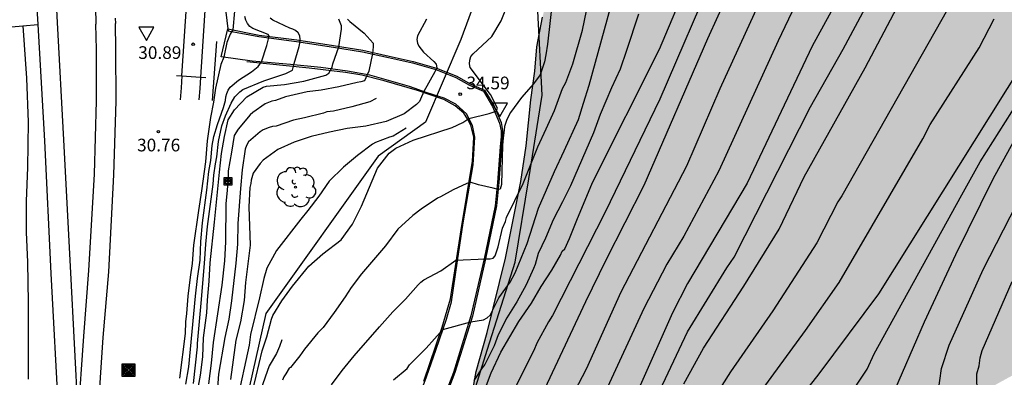
# Model space of a CAD drawing. Units: millimetres. Extents: x 581344 to 581694, y 4793539 to 4793790.
# Drawn here: x 581576 to 581635, y 4793621 to 4793642 of the extents above; entities that cross this region are included whole.
import ezdxf

# ---------------------------------------------------------------- set-up
doc = ezdxf.new("R2010")
doc.units = ezdxf.units.MM
for name, color, linetype in [('020104', 34, 'Continuous'), ('020204', 9, 'Continuous'), ('020308', 9, 'Continuous'), ('060124', 9, 'Continuous'), ('060144', 9, 'Continuous'), ('070104', 3, 'Continuous'), ('070108', 9, 'VALLA'), ('090216', 9, 'Continuous'), ('090218', 9, 'Continuous'), ('100105', 3, 'Continuous'), ('100106', 63, 'Continuous'), ('100202', 3, 'Continuous'), ('130101', 9, 'Continuous'), ('260205', 9, 'Continuous'), ('990504', 63, 'Continuous')]:
    doc.layers.add(name, color=color, linetype=linetype)
doc.layers.add('020105', color=24, linetype='Continuous', lineweight=30)
doc.layers.add('060118', color=9, linetype='Continuous', lineweight=30)
doc.styles.add('ARIAL', font='ARIAL.TTF', dxfattribs={"height": 1})
doc.linetypes.add('VALLA', pattern='A,1,[200,DONOSTI.shx,S=0.1,R=0,X=0,Y=0],1', length=2)

# ---------------------------------------------------------------- blocks, each defined once
blk = doc.blocks.new('COTAPU')
blk.add_circle((0, 0), 0.075)
blk = doc.blocks.new('SETRA')
at = {"linetype": 'Continuous'}
blk.add_lwpolyline([(0.451, 0.26), (-0.45, 0.26), (-0.001, -0.52)], close=True, dxfattribs=at)
blk = doc.blocks.new('POSTEH')
for points in [[(-0.23, 0.23), (0.23, 0.23), (0.23, -0.23), (-0.23, -0.23), (-0.23, 0.23)], [(-0.145, 0.145), (0.145, 0.145), (0.145, -0.145), (-0.145, -0.145), (-0.145, 0.145)], [(-0.065, 0.065), (0.065, 0.065), (0.065, -0.065), (-0.065, -0.065), (-0.065, 0.065)]]:
    blk.add_lwpolyline(points)
blk = doc.blocks.new('COLTEN')
for p, q in [((-0.375, -0.375), (-0.375, 0.375)), ((-0.375, 0.375), (0.375, 0.375)), ((-0.305, -0.305), (-0.305, 0.305)), ((-0.305, 0.305), (0.305, 0.305)), ((-0.23, -0.23), (-0.23, 0.23)), ((-0.23, 0.23), (0.23, 0.23)), ((-0.145, -0.145), (-0.145, 0.145)), ((-0.145, 0.145), (0.145, 0.145)), ((-0.065, 0.065), (0.065, 0.065)), ((-0.065, -0.065), (-0.065, 0.065)), ((0.065, 0.065), (0.065, -0.065)), ((0.145, 0.145), (0.145, -0.145)), ((0.23, 0.23), (0.23, -0.23)), ((0.305, 0.305), (0.305, -0.305)), ((0.375, 0.375), (0.375, -0.375)), ((0.375, -0.375), (-0.375, -0.375)), ((0.305, -0.305), (-0.305, -0.305)), ((0.23, -0.23), (-0.23, -0.23)), ((0.145, -0.145), (-0.145, -0.145)), ((0.065, -0.065), (-0.065, -0.065))]:
    blk.add_line(p, q)
blk = doc.blocks.new('ARBOL')
blk.add_circle((0, 0), 0.0587)
for centre, radius, start, end in [((0.097, 0.97), 0.21, 23.15651, 160.46651), ((-0.564, 0.381), 0.532, 92.28, 254.58), ((-0.28, 0.855), 0.3, 359.28777, 173.60777), ((0.438, 0.881), 0.24, 301.57804, 139.32804), ((0.656, 0.288), 0.443, 319.85562, 114.76562), ((-0.091, 0.321), 0.12, 119.14, 310.56), ((0.819, -0.249), 0.383, 235.52754, 62.02753), ((-0.556, -0.339), 0.555, 142.64, 266.54), ((-0.039, -0.384), 0.21, 189.64, 323.88), ((-0.301, -0.676), 0.45, 213.78, 295.32), ((0.299, -0.624), 0.532, 224.67, 0.24)]:
    blk.add_arc(centre, radius, start, end)

msp = doc.modelspace()

# ---------------------------------------------------------------- hatches: boundary and pattern name
at = {"layer": '990504'}
h = msp.add_hatch(color=256, dxfattribs=at)
h.paths.add_polyline_path([(581694.161, 4793634.005), (581694.161, 4793653.225), (581693.091, 4793652.935), (581690.771, 4793652.735), (581688.341, 4793652.705), (581683.262, 4793652.765), (581680.932, 4793653.045), (581679.332, 4793654.085), (581678.262, 4793655.625), (581677.312, 4793657.545), (581676.542, 4793659.865), (581676.582, 4793662.035), (581677.122, 4793663.725), (581678.262, 4793664.975), (581680.102, 4793665.805), (581682.022, 4793666.175), (581683.972, 4793666.215), (581685.852, 4793666.175), (581689.222, 4793665.624), (581692.012, 4793665.004), (581692.982, 4793664.824), (581694.162, 4793664.534), (581694.162, 4793683.864), (581691.762, 4793684.514), (581689.102, 4793685.344), (581686.422, 4793686.284), (581684.262, 4793686.974), (581682.182, 4793687.974), (581680.072, 4793688.874), (581676.023, 4793691.424), (581674.273, 4793693.014), (581672.603, 4793694.864), (581671.463, 4793696.654), (581671.093, 4793698.534), (581671.383, 4793700.634), (581672.033, 4793702.344), (581672.763, 4793704.084), (581673.903, 4793706.014), (581675.333, 4793707.824), (581676.673, 4793709.284), (581678.073, 4793711.163), (581679.473, 4793713.383), (581680.823, 4793715.383), (581682.023, 4793717.443), (581683.563, 4793719.383), (581685.263, 4793720.843), (581687.063, 4793722.243), (581688.463, 4793723.453), (581689.043, 4793724.443), (581688.223, 4793725.053), (581686.623, 4793725.413), (581684.813, 4793725.573), (581674.293, 4793725.873), (581670.753, 4793726.173), (581669.014, 4793726.493), (581664.394, 4793727.673), (581663.144, 4793727.793), (581662.164, 4793727.803), (581657.204, 4793727.003), (581654.704, 4793727.003), (581652.434, 4793726.944), (581650.334, 4793726.804), (581646.564, 4793726.304), (581643.764, 4793726.074), (581641.654, 4793725.654), (581635.224, 4793723.724), (581633.034, 4793722.964), (581626.485, 4793719.884), (581622.225, 4793718.054), (581620.075, 4793717.195), (581617.735, 4793716.305), (581615.175, 4793715.435), (581612.845, 4793714.675), (581608.275, 4793713.305), (581605.845, 4793712.465), (581603.475, 4793711.825), (581598.485, 4793710.745), (581595.895, 4793710.235), (581593.215, 4793709.885), (581590.735, 4793709.635), (581588.555, 4793708.865), (581587.675, 4793707.325), (581587.975, 4793705.406), (581588.535, 4793702.736), (581588.845, 4793700.886), (581589.295, 4793695.626), (581589.505, 4793690.446), (581589.665, 4793680.556), (581589.515, 4793674.976), (581588.795, 4793664.767), (581588.554, 4793662.097), (581588.404, 4793659.267), (581588.664, 4793656.747), (581588.884, 4793654.087), (581590.004, 4793651.457), (581592.174, 4793650.747), (581594.424, 4793652.017), (581596.294, 4793653.877), (581598.534, 4793655.487), (581601.304, 4793656.387), (581603.754, 4793656.467), (581606.304, 4793656.117), (581608.564, 4793655.297), (581609.444, 4793653.667), (581609.324, 4793651.247), (581609.024, 4793649.307), (581608.464, 4793646.577), (581607.343, 4793642.457), (581607.003, 4793640.697), (581606.883, 4793639.247), (581606.663, 4793637.557), (581606.383, 4793634.827), (581606.063, 4793632.717), (581605.163, 4793628.167), (581604.063, 4793623.758), (581603.423, 4793621.458), (581602.963, 4793618.918), (581602.713, 4793616.998), (581602.543, 4793614.548), (581602.583, 4793612.538), (581602.843, 4793610.268), (581603.373, 4793608.158), (581604.753, 4793606.198), (581606.883, 4793604.708), (581609.683, 4793604.458), (581611.693, 4793605.598), (581613.793, 4793607.638), (581615.473, 4793609.748), (581617.573, 4793611.588), (581620.133, 4793613.207), (581622.842, 4793614.717), (581625.792, 4793616.057), (581628.512, 4793617.557), (581630.852, 4793618.947), (581633.322, 4793620.197), (581635.722, 4793621.517), (581638.152, 4793623.287), (581640.662, 4793625.307), (581642.462, 4793627.237), (581644.122, 4793629.456), (581645.332, 4793631.116), (581646.562, 4793633.306), (581647.142, 4793635.136), (581647.602, 4793636.976), (581647.822, 4793638.346), (581647.892, 4793640.006), (581647.122, 4793641.496), (581646.082, 4793642.826), (581645.592, 4793644.366), (581646.382, 4793645.826), (581648.022, 4793647.126), (581649.762, 4793647.506), (581651.462, 4793646.696), (581653.722, 4793646.256), (581655.842, 4793646.876), (581657.882, 4793648.096), (581662.272, 4793649.656), (581667.192, 4793651.785), (581669.872, 4793652.135), (581671.772, 4793651.435), (581672.702, 4793649.805), (581672.182, 4793647.965), (581669.532, 4793644.596), (581668.462, 4793642.296), (581668.262, 4793640.156), (581669.172, 4793638.206), (581671.192, 4793636.756), (581673.511, 4793635.806), (581675.941, 4793635.096), (581678.371, 4793634.476), (581680.881, 4793633.726), (581683.341, 4793633.256), (581685.841, 4793633.125), (581688.781, 4793633.095), (581691.161, 4793633.305), (581693.471, 4793633.685)])
h.paths.add_polyline_path([(581635.253, 4793662.406), (581632.383, 4793662.326), (581630.963, 4793662.086), (581628.313, 4793661.306), (581626.793, 4793660.796), (581623.733, 4793659.426), (581622.433, 4793658.636), (581621.683, 4793657.286), (581621.593, 4793655.676), (581622.093, 4793653.706), (581622.713, 4793652.736), (581623.723, 4793651.736), (581624.983, 4793650.596), (581625.653, 4793649.546), (581626.403, 4793648.196), (581627.643, 4793647.096), (581629.013, 4793646.186), (581630.563, 4793645.956), (581632.323, 4793645.956), (581634.383, 4793646.136), (581636.663, 4793646.746), (581638.843, 4793647.656), (581640.923, 4793649.216), (581642.553, 4793650.716), (581644.053, 4793652.666), (581644.843, 4793654.386), (581644.973, 4793656.256), (581644.703, 4793658.226), (581644.263, 4793659.086), (581643.043, 4793660.166), (581641.533, 4793661.266), (581639.723, 4793662.116)], flags=0)

# ---------------------------------------------------------------- linework, layer by layer
at = {"layer": '020104', "flags": 128}
for points, elevation in [([(581615.713, 4793620.717), (581616.883, 4793622.827), (581619.273, 4793626.517), (581621.353, 4793629.877), (581622.843, 4793632.987), (581626.463, 4793639.447), (581631.553, 4793649.136)], 47), ([(581613.643, 4793618.947), (581615.933, 4793623.797), (581618.263, 4793627.597), (581618.693, 4793628.227), (581623.223, 4793637.137), (581625.143, 4793640.557), (581628.213, 4793646.286)], 46), ([(581617.623, 4793645.347), (581614.293, 4793637.587), (581611.063, 4793630.887), (581607.943, 4793624.767), (581607.703, 4793624.387), (581607.013, 4793623.137), (581606.823, 4793622.687), (581604.223, 4793617.518)], 41), ([(581618.953, 4793645.227), (581617.123, 4793641.177), (581613.343, 4793632.477), (581611.093, 4793628.057), (581609.893, 4793625.587), (581607.173, 4793619.768)], 42), ([(581598.523, 4793620.948), (581599.333, 4793621.638), (581599.463, 4793621.838), (581599.933, 4793622.328), (581600.453, 4793622.838), (581601.443, 4793623.948), (581603.093, 4793624.388), (581603.843, 4793624.517), (581604.063, 4793624.627), (581604.253, 4793624.797), (581604.753, 4793625.807), (581605.423, 4793626.737), (581605.723, 4793627.307), (581606.443, 4793629.037), (581607.103, 4793631.137), (581608.053, 4793633.307), (581608.633, 4793634.537), (581609.473, 4793636.377), (581609.783, 4793637.347), (581610.103, 4793638.427), (581611.933, 4793645.037)], 38), ([(581607.934, 4793643.497), (581607.633, 4793640.847), (581607.543, 4793640.217), (581607.463, 4793639.807), (581607.213, 4793639.037), (581606.803, 4793638.507), (581606.093, 4793637.697), (581605.453, 4793636.797), (581605.223, 4793636.387), (581605.093, 4793635.967), (581605.083, 4793635.747), (581605.013, 4793635.307), (581604.973, 4793634.867), (581604.913, 4793632.537), (581604.833, 4793632.267), (581604.713, 4793632.247), (581604.423, 4793632.307), (581603.563, 4793632.517), (581603.063, 4793632.667), (581602.873, 4793632.597), (581602.063, 4793632.227), (581601.313, 4793631.797), (581601.123, 4793631.717), (581600.163, 4793631.077), (581599.663, 4793630.687), (581598.773, 4793629.877), (581598.043, 4793628.907), (581596.623, 4793627.238), (581596.013, 4793626.438), (581595.663, 4793625.868), (581595.013, 4793624.948), (581594.353, 4793624.058), (581594.043, 4793623.738), (581593.253, 4793622.768), (581592.983, 4793622.388), (581592.413, 4793621.688), (581592.333, 4793621.658), (581592.143, 4793621.308), (581592.033, 4793621.138), (581591.943, 4793620.938)], 36), ([(581594.843, 4793620.658), (581595.483, 4793621.508), (581596.183, 4793622.388), (581597.683, 4793624.098), (581598.473, 4793624.978), (581599.223, 4793625.728), (581599.983, 4793626.578), (581600.143, 4793626.738), (581600.323, 4793626.887), (581601.323, 4793627.417), (581602.213, 4793628.057), (581603.973, 4793628.137), (581604.253, 4793628.127), (581604.423, 4793628.167), (581604.543, 4793628.297), (581604.723, 4793628.847), (581604.983, 4793629.947), (581605.153, 4793630.347), (581605.213, 4793630.577), (581606.203, 4793632.587), (581607.063, 4793634.767), (581607.563, 4793635.827), (581608.053, 4793636.917), (581608.523, 4793638.217), (581608.723, 4793638.577), (581609.143, 4793639.687), (581609.723, 4793641.687), (581610.193, 4793643.987)], 37), ([(581631.673, 4793643.516), (581625.073, 4793631.867), (581624.833, 4793631.497), (581623.583, 4793629.077), (581620.983, 4793625.037), (581618.473, 4793621.427), (581617.453, 4793619.807)], 48), ([(581620.093, 4793643.127), (581617.843, 4793638.197), (581615.873, 4793633.627), (581611.983, 4793626.157), (581609.933, 4793621.597), (581609.233, 4793620.267)], 43), ([(581622.313, 4793643.167), (581621.303, 4793641.057), (581617.783, 4793633.347), (581615.713, 4793629.467), (581614.703, 4793627.807), (581613.353, 4793625.187), (581611.083, 4793620.267)], 44), ([(581589.104, 4793642.807), (581589.004, 4793641.707), (581588.854, 4793641.447), (581588.644, 4793640.947), (581588.464, 4793640.077), (581588.304, 4793639.637), (581587.974, 4793638.247), (581587.854, 4793637.417), (581587.684, 4793636.497), (581587.484, 4793635.128), (581587.384, 4793633.878), (581587.154, 4793632.168), (581586.964, 4793630.998), (581586.684, 4793628.948), (581586.594, 4793627.848), (581586.474, 4793627.048), (581586.344, 4793625.908), (581586.264, 4793624.888), (581586.204, 4793624.388), (581586.174, 4793623.698), (581585.844, 4793621.058)], 31), ([(581586.224, 4793620.708), (581586.394, 4793621.728), (581586.794, 4793625.918), (581586.914, 4793626.968), (581587.064, 4793628.058), (581587.104, 4793629.158), (581587.204, 4793630.258), (581587.474, 4793632.198), (581587.594, 4793633.308), (581587.704, 4793633.948), (581587.784, 4793634.838), (581587.884, 4793635.388), (581588.094, 4793636.097), (581588.454, 4793637.097), (581588.564, 4793637.517), (581588.594, 4793637.737), (581588.654, 4793637.937), (581588.724, 4793638.127), (581588.844, 4793638.307), (581589.344, 4793638.727), (581590.104, 4793639.207), (581590.504, 4793639.537), (581590.704, 4793639.807), (581591.014, 4793640.767), (581591.154, 4793641.327), (581591.104, 4793641.417), (581590.194, 4793641.787), (581590.014, 4793641.907), (581589.884, 4793642.077), (581589.784, 4793642.267), (581589.714, 4793642.487)], 31.5), ([(581586.674, 4793620.738), (581586.914, 4793622.908), (581586.904, 4793623.118), (581587.134, 4793625.498), (581587.334, 4793627.848), (581587.404, 4793628.988), (581587.514, 4793630.038), (581587.834, 4793632.558), (581587.884, 4793633.078), (581587.974, 4793633.768), (581588.064, 4793634.178), (581588.164, 4793635.078), (581588.354, 4793636.007), (581588.574, 4793636.597), (581588.914, 4793637.347), (581589.124, 4793637.727), (581589.414, 4793638.017), (581589.594, 4793638.157), (581590.844, 4793638.687), (581592.144, 4793639.117), (581592.544, 4793639.307), (581592.644, 4793639.707), (581592.934, 4793640.717), (581592.974, 4793640.917), (581592.984, 4793641.127), (581592.964, 4793641.337), (581592.884, 4793641.517), (581592.724, 4793641.667), (581592.564, 4793641.747), (581592.374, 4793641.797), (581591.384, 4793642.267), (581591.214, 4793642.387)], 32), ([(581595.804, 4793642.337), (581595.944, 4793642.187), (581596.774, 4793641.497), (581597.324, 4793640.907), (581597.324, 4793640.697), (581597.284, 4793640.297), (581597.054, 4793639.247), (581596.794, 4793638.687), (581596.594, 4793638.627), (581596.374, 4793638.587), (581595.284, 4793638.327), (581594.234, 4793638.127), (581593.404, 4793638.017), (581592.124, 4793637.727), (581591.524, 4793637.517), (581591.314, 4793637.467), (581590.924, 4793637.307), (581590.184, 4793636.807), (581590.024, 4793636.657), (581589.314, 4793635.807), (581589.094, 4793635.437), (581588.934, 4793634.448), (581588.724, 4793633.348), (581588.724, 4793633.048), (581588.674, 4793632.188), (581588.594, 4793631.408), (581588.574, 4793629.138), (581588.514, 4793628.018), (581588.354, 4793626.558), (581587.844, 4793623.178), (581587.724, 4793621.948), (581587.574, 4793620.718)], 33), ([(581600.474, 4793642.337), (581599.934, 4793641.337), (581599.904, 4793641.137), (581599.934, 4793640.917), (581600.024, 4793640.737), (581600.154, 4793640.547), (581600.294, 4793640.387), (581600.914, 4793639.827), (581601.044, 4793639.657), (581601.084, 4793639.457), (581600.974, 4793639.217), (581600.314, 4793638.047), (581600.124, 4793637.587), (581600.054, 4793637.457), (581599.884, 4793637.267), (581599.154, 4793636.717), (581598.094, 4793636.267), (581596.884, 4793635.987), (581595.784, 4793635.847), (581594.734, 4793635.637), (581593.654, 4793635.377), (581592.634, 4793635.047), (581591.664, 4793634.617), (581590.794, 4793633.977), (581590.624, 4793633.788), (581590.204, 4793633.208), (581590.084, 4793632.788), (581590.064, 4793632.588), (581590.014, 4793632.348), (581589.944, 4793631.218), (581590.024, 4793628.938), (581589.754, 4793626.728), (581589.674, 4793625.658), (581589.464, 4793624.388), (581589.184, 4793623.308), (581588.874, 4793620.968)], 34), ([(581613.033, 4793642.627), (581612.323, 4793640.467), (581611.943, 4793639.377), (581611.433, 4793638.267), (581610.763, 4793636.687), (581610.373, 4793635.587), (581609.003, 4793632.457), (581608.533, 4793631.507), (581607.973, 4793630.437), (581607.513, 4793629.347), (581607.093, 4793628.437), (581606.903, 4793627.787), (581606.813, 4793627.557), (581606.373, 4793626.597), (581605.833, 4793625.587), (581605.233, 4793624.637), (581604.723, 4793623.617), (581604.473, 4793622.978), (581603.923, 4793621.868), (581603.773, 4793621.668), (581603.273, 4793620.918)], 39), ([(581618.853, 4793618.307), (581622.923, 4793623.877), (581624.913, 4793626.727), (581629.873, 4793635.247), (581630.313, 4793636.087), (581633.213, 4793640.636), (581634.103, 4793642.346)], 49), ([(581597.504, 4793637.637), (581597.124, 4793637.427), (581596.044, 4793637.137), (581594.974, 4793636.887), (581594.574, 4793636.837), (581594.384, 4793636.767), (581593.254, 4793636.487), (581592.604, 4793636.347), (581591.574, 4793635.997), (581591.354, 4793635.967), (581591.164, 4793635.917), (581590.794, 4793635.767), (581590.624, 4793635.657), (581589.924, 4793635.057), (581589.814, 4793634.847), (581589.734, 4793634.637), (581589.554, 4793633.408), (581589.454, 4793632.288), (581589.304, 4793630.228), (581589.274, 4793628.988), (581589.184, 4793627.868), (581588.934, 4793625.638), (581588.764, 4793624.558), (581588.534, 4793623.468), (581588.164, 4793621.288), (581588.074, 4793620.218)], 33.5), ([(581625.822, 4793620.467), (581626.573, 4793621.597), (581626.983, 4793622.497), (581632.183, 4793631.927), (581633.273, 4793633.877), (581635.883, 4793638.036)], 51), ([(581599.274, 4793635.877), (581598.504, 4793635.407), (581598.284, 4793635.337), (581597.464, 4793635.017), (581597.284, 4793634.917), (581596.384, 4793634.257), (581595.554, 4793633.557), (581594.714, 4793632.727), (581594.094, 4793631.847), (581593.454, 4793630.998), (581593.034, 4793630.488), (581591.594, 4793628.628), (581591.024, 4793627.578), (581590.844, 4793626.968), (581590.594, 4793625.808), (581590.044, 4793623.638), (581589.974, 4793623.008), (581589.234, 4793619.658)], 34.5), ([(581628.012, 4793619.887), (581629.962, 4793624.387), (581631.822, 4793628.387), (581634.033, 4793632.867), (581635.463, 4793635.466)], 52), ([(581630.782, 4793620.207), (581630.972, 4793621.637), (581631.422, 4793623.007), (581633.442, 4793627.497), (581635.442, 4793631.387)], 53), ([(581634.842, 4793612.057), (581634.512, 4793613.077), (581634.302, 4793613.457), (581634.172, 4793613.627), (581634.062, 4793613.807), (581633.972, 4793613.997), (581633.702, 4793614.467), (581633.592, 4793614.677), (581633.392, 4793615.187), (581633.342, 4793615.737), (581633.202, 4793616.747), (581633.122, 4793617.737), (581633.062, 4793621.307), (581633.202, 4793621.787), (581633.262, 4793622.257), (581633.382, 4793622.697), (581635.162, 4793626.787)], 54), ([(581591.904, 4793623.328), (581591.764, 4793622.928), (581591.584, 4793622.518), (581591.154, 4793621.788), (581590.663, 4793620.388)], 35.5)]:
    msp.add_lwpolyline(points, dxfattribs=dict(at, elevation=elevation))
at = {"layer": '020105', "flags": 128}
for points, elevation in [([(581626.883, 4793647.266), (581623.313, 4793640.727), (581619.473, 4793632.617), (581615.923, 4793626.657), (581615.053, 4793624.937), (581613.043, 4793620.447)], 45), ([(581603.843, 4793620.168), (581604.303, 4793621.368), (581604.883, 4793622.598), (581605.953, 4793624.417), (581606.703, 4793625.497), (581607.263, 4793626.497), (581607.893, 4793627.447), (581608.413, 4793628.347), (581608.513, 4793628.587), (581608.663, 4793628.727), (581608.953, 4793629.327), (581609.373, 4793630.427), (581610.313, 4793632.657), (581614.283, 4793640.547), (581615.983, 4793644.637)], 40), ([(581590.124, 4793620.128), (581590.394, 4793621.168), (581590.734, 4793622.668), (581591.024, 4793623.508), (581591.294, 4793624.548), (581591.384, 4793624.768), (581591.914, 4793625.638), (581592.544, 4793626.518), (581593.504, 4793627.698), (581594.344, 4793628.418), (581595.424, 4793629.258), (581596.094, 4793630.187), (581596.634, 4793631.247), (581597.094, 4793632.377), (581597.574, 4793633.497), (581598.264, 4793634.387), (581598.654, 4793634.697), (581599.684, 4793635.157), (581602.004, 4793635.917), (581602.633, 4793636.207), (581602.983, 4793636.447), (581604.193, 4793636.747), (581604.593, 4793636.887), (581604.673, 4793637.057), (581604.273, 4793637.877), (581603.064, 4793639.477), (581603.024, 4793639.677), (581603.034, 4793639.907), (581603.104, 4793640.117), (581603.234, 4793640.287), (581604.344, 4793641.297), (581604.904, 4793642.237), (581605.304, 4793643.267)], 35), ([(581586.694, 4793619.088), (581587.094, 4793621.238), (581587.234, 4793622.328), (581587.264, 4793623.448), (581587.474, 4793624.928), (581587.504, 4793625.678), (581587.604, 4793626.808), (581587.664, 4793627.888), (581587.924, 4793630.308), (581588.214, 4793633.268), (581588.344, 4793634.368), (581588.504, 4793635.388), (581588.734, 4793636.367), (581589.104, 4793636.967), (581589.844, 4793637.727), (581590.804, 4793638.297), (581591.004, 4793638.367), (581592.074, 4793638.467), (581593.204, 4793638.657), (581594.514, 4793639.017), (581594.694, 4793639.137), (581594.884, 4793639.487), (581594.924, 4793639.687), (581595.274, 4793640.697), (581595.434, 4793641.737), (581595.434, 4793641.937), (581595.274, 4793642.337)], 32.5), ([(581636.713, 4793641.186), (581627.253, 4793626.057), (581623.713, 4793621.307), (581620.343, 4793616.997)], 50)]:
    msp.add_lwpolyline(points, dxfattribs=dict(at, elevation=elevation))
at = {"layer": '060118'}
for points in [[(581548.684, 4793771.71, 30.703), (581551.838, 4793765.865, 30.679), (581555.847, 4793759.155, 30.629), (581560.237, 4793752.375, 30.669), (581563.827, 4793747.055, 30.659), (581566.317, 4793743.295, 30.689), (581568.797, 4793739.305, 30.759), (581571.307, 4793734.925, 30.749), (581573.086, 4793731.615, 30.769), (581574.896, 4793728.015, 30.829), (581575.876, 4793725.765, 30.859), (581577.666, 4793721.575, 30.869), (581579.686, 4793716.375, 30.839), (581581.306, 4793711.735, 30.789), (581582.596, 4793707.386, 30.829), (581582.676, 4793707.096, 30.829), (581584.605, 4793699.346, 30.709), (581586.765, 4793686.506, 30.809), (581587.805, 4793675.476, 30.709), (581588.145, 4793664.977, 30.809), (581588.034, 4793654.087, 30.779), (581587.694, 4793648.367, 30.879), (581587.095, 4793638.896, 30.889)], [(581585.984, 4793638.966, 31.248), (581586.284, 4793643.377, 30.809), (581586.594, 4793648.347, 30.799), (581586.944, 4793654.077, 30.699), (581587.045, 4793664.967, 30.799), (581586.705, 4793675.406, 30.699), (581585.675, 4793686.366, 30.799), (581583.535, 4793699.116, 30.699), (581581.556, 4793706.806, 30.799), (581581.476, 4793707.086, 30.819), (581580.206, 4793711.376, 30.779), (581578.596, 4793715.975, 30.829), (581576.596, 4793721.135, 30.859), (581574.816, 4793725.305, 30.859), (581573.846, 4793727.515, 30.819), (581572.056, 4793731.075, 30.769), (581570.297, 4793734.365, 30.739), (581567.807, 4793738.705, 30.749), (581565.347, 4793742.665, 30.689), (581562.847, 4793746.415, 30.659), (581559.277, 4793751.745, 30.659), (581556.263, 4793756.382, 30.639)], [(581575.996, 4793699.596, 31.019), (581576.766, 4793695.566, 31.039), (581577.435, 4793691.526, 31.049), (581578.025, 4793687.476, 31.059), (581578.515, 4793683.406, 31.069), (581578.915, 4793679.326, 31.079), (581579.225, 4793675.247, 31.089), (581579.415, 4793672.227, 31.069), (581579.605, 4793669.207, 31.059), (581579.795, 4793666.197, 31.049), (581579.965, 4793663.177, 31.039), (581580.135, 4793660.157, 31.029), (581580.285, 4793657.137, 31.029), (581580.435, 4793654.117, 31.019), (581580.574, 4793651.097, 31.019), (581580.714, 4793648.087, 31.019), (581580.834, 4793645.067, 31.019), (581580.89, 4793642.044, 30.805)], [(581577.367, 4793643.647, 30.82), (581577.458, 4793642.022, 30.822)], [(581578.516, 4793643.714, 30.86), (581578.603, 4793642.132, 30.862)], [(581582.035, 4793642.387, 30.83), (581582.051, 4793642.084, 30.809)], [(581577.458, 4793642.022, 30.822), (581577.844, 4793635.128, 30.829), (581578.224, 4793627.258, 30.849), (581578.674, 4793618.848, 30.809), (581579.054, 4793611.498, 30.829), (581579.583, 4793602.519, 30.879), (581579.699, 4793600.276, 30.885)], [(581578.603, 4793642.132, 30.862), (581578.984, 4793635.188, 30.869), (581579.394, 4793627.308, 30.889), (581579.824, 4793618.918, 30.849), (581579.838, 4793618.65, 30.85)], [(581579.838, 4793618.65, 30.85), (581579.844, 4793618.768, 30.849), (581580.174, 4793623.548, 30.859), (581580.484, 4793627.438, 30.869), (581580.804, 4793633.138, 30.869), (581580.934, 4793637.488, 30.829), (581580.934, 4793640.538, 30.799), (581580.89, 4793642.044, 30.805)], [(581580.862, 4793599.985, 30.877), (581580.753, 4793603.499, 30.899), (581580.684, 4793607.788, 30.899), (581580.724, 4793611.348, 30.889), (581580.814, 4793615.058, 30.879), (581581.004, 4793618.708, 30.849), (581581.324, 4793623.458, 30.869), (581581.654, 4793627.348, 30.869), (581581.964, 4793633.098, 30.879), (581582.094, 4793637.478, 30.829), (581582.084, 4793640.557, 30.809), (581582.051, 4793642.084, 30.809)]]:
    msp.add_polyline3d(points, dxfattribs=at)
at = {"layer": '060124'}
for points in [[(581585.664, 4793638.987, 31.749), (581585.984, 4793638.966, 31.248)], [(581585.984, 4793638.966, 31.248), (581585.944, 4793638.257, 30.999), (581585.884, 4793637.557, 30.749)], [(581585.984, 4793638.966, 31.248), (581586.544, 4793638.927, 31.779), (581587.095, 4793638.896, 30.889)], [(581587.095, 4793638.896, 30.889), (581587.054, 4793638.227, 30.949), (581586.984, 4793637.557, 30.719)], [(581587.095, 4793638.896, 30.889), (581587.414, 4793638.877, 31.799)]]:
    msp.add_polyline3d(points, dxfattribs=at)
at = {"layer": '060144'}
for points in [[(581588.324, 4793645.077, 30.239), (581588.719, 4793641.766, 30.865)], [(581588.719, 4793641.766, 30.865), (581588.734, 4793641.637, 30.889), (581590.554, 4793641.297, 31.369), (581592.774, 4793641.017, 31.899), (581594.964, 4793640.677, 32.359), (581596.684, 4793640.407, 32.809), (581598.234, 4793640.057, 33.219), (581599.654, 4793639.747, 33.679), (581601.034, 4793639.347, 34.039), (581602.214, 4793638.877, 34.329), (581603.014, 4793638.427, 34.589), (581603.844, 4793638.057, 34.789), (581604.383, 4793637.167, 34.899), (581604.803, 4793636.177, 35.269), (581604.893, 4793635.707, 35.399), (581604.893, 4793635.387, 35.469), (581604.843, 4793634.767, 35.489), (581604.673, 4793632.657, 35.789), (581604.533, 4793631.267, 36.189), (581603.893, 4793628.137, 36.969), (581603.103, 4793624.747, 37.899), (581602.073, 4793621.388, 38.579), (581601.073, 4793618.768, 39.319)], [(581588.044, 4793641.017, 30.939), (581587.784, 4793637.517, 31.589)], [(581600.313, 4793620.878, 38.279), (581601.403, 4793624.078, 37.609), (581601.903, 4793625.767, 37.579), (581602.523, 4793629.847, 36.439), (581603.193, 4793633.917, 35.509), (581603.273, 4793635.337, 35.359), (581603.093, 4793636.057, 34.969), (581602.903, 4793636.427, 34.929), (581602.694, 4793636.757, 34.579), (581602.174, 4793637.197, 34.469), (581601.504, 4793637.577, 34.209), (581599.934, 4793638.097, 33.739), (581597.964, 4793638.677, 33.239), (581596.644, 4793639.007, 33.039), (581595.674, 4793639.177, 32.569), (581593.534, 4793639.437, 32.149), (581589.834, 4793639.797, 31.279)]]:
    msp.add_polyline3d(points, dxfattribs=at)
at = {"layer": '070104'}
msp.add_polyline3d([(581576.564, 4793641.938, 30.629), (581576.794, 4793638.838, 30.619), (581576.884, 4793636.228, 30.559), (581576.854, 4793633.538, 30.559), (581576.764, 4793631.548, 30.509), (581576.764, 4793629.718, 30.499), (581576.854, 4793627.938, 30.479), (581576.884, 4793625.538, 30.429), (581576.884, 4793623.268, 30.469), (581576.894, 4793620.998, 30.469)], dxfattribs=at)
at = {"layer": '070108'}
msp.add_polyline3d([(581640.462, 4793621.717, 56.388), (581631.042, 4793617.507, 53.518), (581624.472, 4793614.457, 51.799), (581619.732, 4793611.188, 50.609), (581616.253, 4793608.638, 49.739), (581612.403, 4793605.018, 47.989), (581603.713, 4793595.598, 45.899), (581603.683, 4793597.098, 45.589), (581603.643, 4793598.598, 45.289), (581603.273, 4793599.958, 44.719), (581602.903, 4793601.328, 44.559), (581602.723, 4793604.308, 43.649), (581602.543, 4793607.288, 41.819), (581602.473, 4793608.508, 41.569), (581602.403, 4793609.738, 41.329), (581602.433, 4793613.668, 40.069), (581602.463, 4793617.598, 38.789), (581604.093, 4793622.768, 38.509), (581605.723, 4793627.927, 36.999), (581606.533, 4793632.877, 36.539), (581607.323, 4793637.827, 36.099), (581606.804, 4793647.807, 35.539)], dxfattribs=at)
at = {"layer": '100105'}
for points in [[(581536.736, 4793593.434, 28.99), (581539.734, 4793594.45, 29.199), (581543.804, 4793595.85, 29.489), (581548.294, 4793597.409, 29.599), (581551.904, 4793598.709, 29.609), (581564.344, 4793603.489, 29.699), (581571.664, 4793606.299, 30.259), (581573.454, 4793606.989, 30.899), (581574.124, 4793619.118, 30.859), (581574.594, 4793626.688, 30.849), (581574.954, 4793631.768, 30.849), (581575.344, 4793638.368, 30.799), (581575.424, 4793641.838, 30.749), (581576.344, 4793641.918, 30.679), (581576.564, 4793641.938, 30.677)], [(581576.564, 4793641.938, 30.677), (581577.458, 4793642.022, 30.666)], [(581599.683, 4793619.008, 38.889), (581600.473, 4793621.138, 38.639), (581601.043, 4793622.768, 38.289), (581601.653, 4793624.558, 37.819), (581601.953, 4793625.587, 37.359), (581602.303, 4793628.007, 37.019), (581602.643, 4793630.267, 36.469), (581603.233, 4793633.707, 35.789), (581603.333, 4793635.347, 35.289), (581603.193, 4793636.037, 35.109), (581602.844, 4793636.727, 34.889), (581602.214, 4793637.287, 34.609), (581601.524, 4793637.657, 34.399), (581600.514, 4793637.967, 34.079), (581599.474, 4793638.347, 33.679), (581598.224, 4793638.707, 33.319), (581597.124, 4793639.007, 33.069), (581595.794, 4793639.257, 32.789), (581594.214, 4793639.477, 32.279), (581592.414, 4793639.637, 32.039), (581590.144, 4793639.847, 31.379), (581588.324, 4793640.097, 31.009), (581588.719, 4793641.766, 30.96)], [(581588.719, 4793641.766, 30.96), (581590.564, 4793641.387, 31.359), (581592.794, 4793641.117, 31.889), (581594.974, 4793640.767, 32.359), (581596.704, 4793640.497, 32.789), (581598.274, 4793640.137, 33.189), (581599.684, 4793639.827, 33.639), (581601.064, 4793639.427, 34.009), (581602.264, 4793638.957, 34.289), (581603.054, 4793638.507, 34.559), (581603.914, 4793638.127, 34.779), (581604.463, 4793637.207, 34.919), (581604.893, 4793636.217, 35.279), (581604.973, 4793635.727, 35.429), (581604.973, 4793635.387, 35.489), (581604.923, 4793634.767, 35.509), (581604.753, 4793632.657, 35.829), (581604.623, 4793631.267, 36.209), (581603.973, 4793628.137, 36.999), (581603.193, 4793624.737, 37.929), (581602.153, 4793621.388, 38.609), (581601.153, 4793618.748, 39.349)]]:
    msp.add_polyline3d(points, dxfattribs=at)
at = {"layer": '100106', "elevation": 69.53, "flags": 128}
msp.add_lwpolyline([(581602.963, 4793618.918), (581603.423, 4793621.458), (581604.063, 4793623.758), (581605.163, 4793628.167), (581606.063, 4793632.717), (581606.383, 4793634.827), (581606.663, 4793637.557), (581606.883, 4793639.247), (581607.003, 4793640.697), (581607.343, 4793642.457)], dxfattribs=at)
at = {"layer": '130101'}
msp.add_polyline3d([(581605.82, 4793650.13, 35.85), (581602.5, 4793641.13, 35.86), (581600.42, 4793636.23, 35.86), (581597.61, 4793634.21, 35.86), (581590.96, 4793624.88, 35.86), (581589.78, 4793619.62, 35.86), (581589.5, 4793617.77, 35.86), (581589.2, 4793613.55, 35.86), (581589.1, 4793610.17, 35.86), (581588.56, 4793605.18, 35.86), (581588.39, 4793601.89, 35.86), (581588.16, 4793600, 35.86), (581587.77, 4793597.12, 35.86), (581587.34, 4793594.26, 35.86), (581586.57, 4793588.43, 35.86), (581586.22, 4793585.87, 35.86), (581586.1, 4793583.1, 35.86), (581585.97, 4793581.34, 35.86), (581585.82, 4793579.89, 35.86)], dxfattribs=at)

# ---------------------------------------------------------------- block references
at = {"layer": '020204', "rotation": 359.9987685839998}
for p in [(581586.654, 4793640.847, 30.89), (581602.474, 4793637.887, 34.59), (581584.594, 4793635.668, 30.76)]:
    msp.add_blockref('COTAPU', p, dxfattribs=at)
at = {"layer": '090216', "rotation": 359.9987685839998}
msp.add_blockref('POSTEH', (581588.724, 4793632.728, 33.15), dxfattribs=at)
at = {"layer": '090218', "rotation": 359.9987685839998}
msp.add_blockref('COLTEN', (581582.834, 4793621.538, 30.72), dxfattribs=at)
at = {"layer": '100202', "rotation": 359.9987685839998}
msp.add_blockref('ARBOL', (581592.724, 4793632.377, 33.71), dxfattribs=at)
at = {"layer": '260205', "rotation": 359.9987685839998}
for p in [(581583.884, 4793641.597, 30.92), (581604.813, 4793637.087, 35.28)]:
    msp.add_blockref('SETRA', p, dxfattribs=at)

# ---------------------------------------------------------------- texts
at = {"layer": '020308', "style": 'ARIAL'}
for s, p in [('30.89', (581583.404, 4793639.977, 30.889)), ('34.59', (581602.844, 4793638.177, 34.589)), ('30.76', (581583.334, 4793634.498, 30.759))]:
    msp.add_text(s, height=0.75, rotation=359.99877, dxfattribs=at).set_placement(p)

doc.saveas('drawing.dxf')
